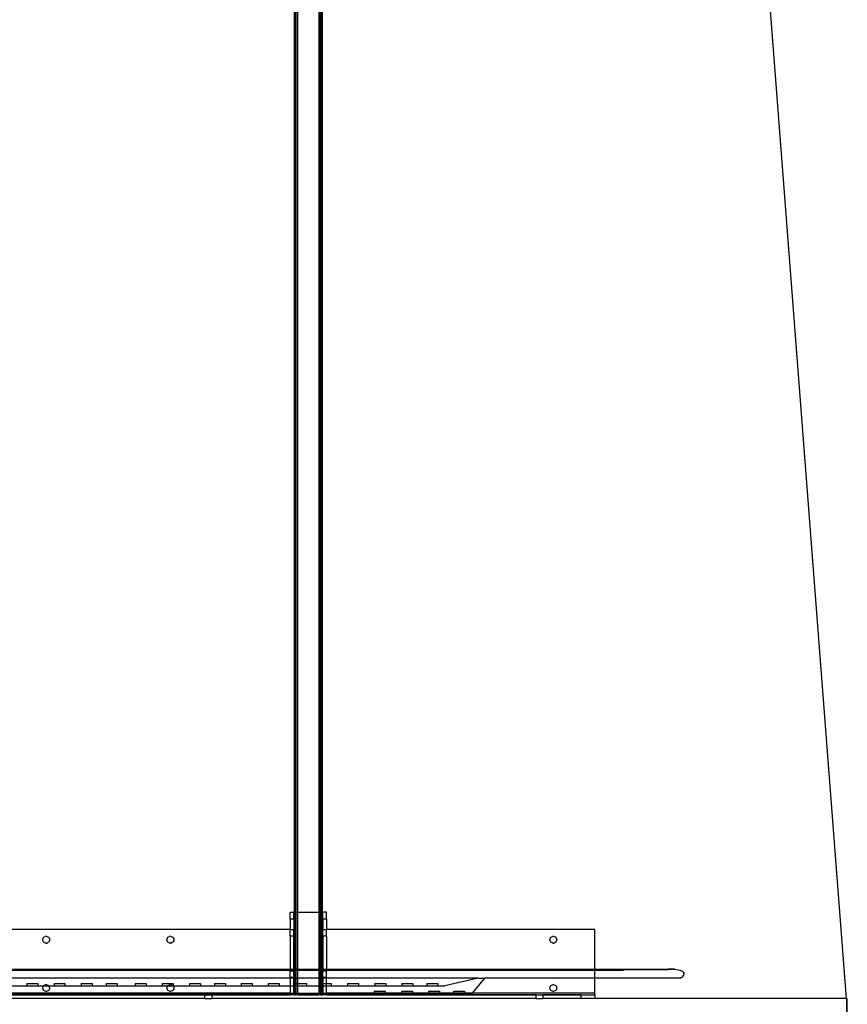
# Model space of a CAD drawing. Extents: x -67 to 67, y -88 to 89.
# Drawn here: x 13 to 43, y 10 to 46 of the extents above; entities that cross this region are included whole.
import ezdxf

# ---------------------------------------------------------------- set-up
doc = ezdxf.new("R2010")
doc.units = 0
doc.header["$MEASUREMENT"] = 0
doc.layers.get('0').update_dxf_attribs({"linetype": 'CONTINUOUS'})

msp = doc.modelspace()

# ---------------------------------------------------------------- linework, layer by layer
for p, q in [((43.403, 10.595), (37.68, 84.991)), ((23.408, 13.72), (23.408, 63.595)), ((23.41, 63.595), (23.41, 13.72)), ((23.417, 63.595), (23.417, 13.72)), ((23.427, 13.72), (23.427, 63.595)), ((23.44, 13.72), (23.44, 63.595)), ((23.455, 63.595), (23.455, 13.72)), ((23.471, 13.72), (23.471, 63.595)), ((23.533, 13.72), (23.533, 63.595)), ((24.283, 63.595), (24.283, 13.72)), ((24.346, 13.72), (24.346, 63.595)), ((24.362, 13.72), (24.362, 63.595)), ((24.377, 13.72), (24.377, 63.595)), ((24.39, 13.72), (24.39, 63.595)), ((24.4, 63.595), (24.4, 13.72)), ((24.406, 63.595), (24.406, 13.72)), ((24.408, 13.72), (24.408, 63.595)), ((23.252, 13.72), (23.377, 13.72)), ((23.252, 13.47), (23.252, 13.72)), ((23.406, 13.72), (23.377, 13.72)), ((23.377, 13.47), (23.377, 13.72)), ((23.406, 13.72), (23.408, 13.72)), ((23.406, 13.72), (23.406, 11.655)), ((23.408, 13.72), (23.41, 13.72)), ((23.408, 11.655), (23.408, 13.72)), ((23.41, 13.72), (23.417, 13.72)), ((23.41, 13.72), (23.41, 11.655)), ((23.417, 13.72), (23.417, 11.655)), ((23.417, 13.72), (23.427, 13.72)), ((23.427, 11.655), (23.427, 13.72)), ((23.427, 13.72), (23.44, 13.72)), ((23.44, 11.655), (23.44, 13.72)), ((23.44, 13.72), (23.455, 13.72)), ((23.455, 13.72), (23.455, 11.655)), ((23.455, 13.72), (23.471, 13.72)), ((23.471, 11.655), (23.471, 13.72)), ((23.471, 13.72), (23.533, 13.72)), ((23.533, 11.655), (23.533, 13.72)), ((23.533, 13.72), (24.283, 13.72)), ((24.283, 13.72), (24.283, 11.655)), ((24.283, 13.72), (24.346, 13.72)), ((24.346, 11.655), (24.346, 13.72)), ((24.346, 13.72), (24.362, 13.72)), ((24.362, 11.655), (24.362, 13.72)), ((24.362, 13.72), (24.377, 13.72)), ((24.377, 11.655), (24.377, 13.72)), ((24.377, 13.72), (24.39, 13.72)), ((24.39, 11.655), (24.39, 13.72)), ((24.39, 13.72), (24.4, 13.72)), ((24.4, 13.72), (24.4, 11.655)), ((24.4, 13.72), (24.406, 13.72)), ((24.406, 13.72), (24.406, 11.655)), ((24.406, 13.72), (24.408, 13.72)), ((24.408, 13.72), (24.408, 11.655)), ((24.408, 13.72), (24.438, 13.72)), ((24.563, 13.72), (24.438, 13.72)), ((24.438, 13.47), (24.438, 13.72)), ((24.563, 13.47), (24.563, 13.72)), ((23.377, 13.47), (23.252, 13.47)), ((23.252, 13.47), (23.252, 13.095)), ((23.377, 13.47), (23.377, 13.093)), ((24.563, 13.47), (24.438, 13.47)), ((24.438, 13.47), (24.438, 13.093)), ((24.563, 13.47), (24.563, 13.095)), ((23.252, 13.095), (3.566, 13.095)), ((23.252, 13.095), (23.252, 13.093)), ((23.252, 13.093), (23.377, 13.093)), ((23.252, 12.847), (23.252, 13.093)), ((23.377, 12.847), (23.252, 12.847)), ((23.252, 12.847), (23.252, 11.655)), ((23.377, 12.847), (23.377, 13.093)), ((23.377, 11.655), (23.377, 12.847)), ((24.438, 13.093), (24.563, 13.093)), ((24.438, 12.847), (24.438, 13.093)), ((24.563, 12.847), (24.438, 12.847)), ((24.438, 12.847), (24.438, 11.655)), ((34.284, 13.095), (24.563, 13.095)), ((24.563, 13.093), (24.563, 13.095)), ((24.563, 12.847), (24.563, 13.093)), ((24.563, 12.847), (24.563, 11.655)), ((34.284, 11.655), (34.284, 13.095)), ((14.285, 12.72), (14.29, 12.752)), ((14.29, 12.688), (14.285, 12.72)), ((14.29, 12.752), (14.302, 12.782)), ((14.302, 12.658), (14.29, 12.688)), ((14.302, 12.782), (14.322, 12.807)), ((14.322, 12.632), (14.302, 12.658)), ((14.322, 12.807), (14.347, 12.827)), ((14.347, 12.613), (14.322, 12.632)), ((14.347, 12.827), (14.377, 12.839)), ((14.377, 12.6), (14.347, 12.613)), ((14.409, 12.843), (14.377, 12.839)), ((14.409, 12.596), (14.377, 12.6)), ((14.409, 12.843), (14.441, 12.839)), ((14.409, 12.596), (14.441, 12.6)), ((14.441, 12.839), (14.471, 12.827)), ((14.471, 12.613), (14.441, 12.6)), ((14.471, 12.827), (14.497, 12.807)), ((14.497, 12.632), (14.471, 12.613)), ((14.497, 12.807), (14.516, 12.782)), ((14.516, 12.658), (14.497, 12.632)), ((14.516, 12.782), (14.529, 12.752)), ((14.529, 12.688), (14.516, 12.658)), ((14.529, 12.752), (14.533, 12.72)), ((14.533, 12.72), (14.529, 12.688)), ((18.785, 12.72), (18.79, 12.752)), ((18.79, 12.688), (18.785, 12.72)), ((18.79, 12.752), (18.802, 12.782)), ((18.802, 12.658), (18.79, 12.688)), ((18.802, 12.782), (18.822, 12.807)), ((18.822, 12.632), (18.802, 12.658)), ((18.822, 12.807), (18.847, 12.827)), ((18.847, 12.613), (18.822, 12.632)), ((18.847, 12.827), (18.877, 12.839)), ((18.877, 12.6), (18.847, 12.613)), ((18.909, 12.843), (18.877, 12.839)), ((18.909, 12.596), (18.877, 12.6)), ((18.909, 12.843), (18.941, 12.839)), ((18.909, 12.596), (18.941, 12.6)), ((18.941, 12.839), (18.971, 12.827)), ((18.971, 12.613), (18.941, 12.6)), ((18.971, 12.827), (18.997, 12.807)), ((18.997, 12.632), (18.971, 12.613)), ((18.997, 12.807), (19.016, 12.782)), ((19.016, 12.658), (18.997, 12.632)), ((19.016, 12.782), (19.029, 12.752)), ((19.029, 12.688), (19.016, 12.658)), ((19.029, 12.752), (19.033, 12.72)), ((19.033, 12.72), (19.029, 12.688)), ((32.66, 12.72), (32.665, 12.752)), ((32.665, 12.688), (32.66, 12.72)), ((32.665, 12.752), (32.677, 12.782)), ((32.677, 12.658), (32.665, 12.688)), ((32.677, 12.782), (32.697, 12.807)), ((32.697, 12.632), (32.677, 12.658)), ((32.697, 12.807), (32.722, 12.827)), ((32.722, 12.613), (32.697, 12.632)), ((32.722, 12.827), (32.752, 12.839)), ((32.752, 12.6), (32.722, 12.613)), ((32.784, 12.843), (32.752, 12.839)), ((32.784, 12.596), (32.752, 12.6)), ((32.784, 12.843), (32.816, 12.839)), ((32.784, 12.596), (32.816, 12.6)), ((32.816, 12.839), (32.846, 12.827)), ((32.846, 12.613), (32.816, 12.6)), ((32.846, 12.827), (32.872, 12.807)), ((32.872, 12.632), (32.846, 12.613)), ((32.872, 12.807), (32.891, 12.782)), ((32.891, 12.658), (32.872, 12.632)), ((32.891, 12.782), (32.904, 12.752)), ((32.904, 12.688), (32.891, 12.658)), ((32.904, 12.752), (32.908, 12.72)), ((32.908, 12.72), (32.904, 12.688)), ((3.566, 11.616), (23.252, 11.616)), ((13.191, 11.655), (23.252, 11.655)), ((13.191, 11.642), (23.252, 11.642)), ((23.252, 11.655), (23.252, 11.642)), ((23.252, 11.655), (23.377, 11.655)), ((23.252, 11.642), (23.252, 11.616)), ((23.252, 11.642), (23.377, 11.642)), ((23.252, 11.616), (23.252, 11.593)), ((23.252, 11.616), (23.377, 11.616)), ((23.252, 11.593), (23.377, 11.593)), ((23.252, 11.347), (23.252, 11.593)), ((23.377, 11.642), (23.377, 11.655)), ((23.377, 11.655), (23.406, 11.655)), ((23.377, 11.616), (23.377, 11.642)), ((23.377, 11.642), (23.406, 11.642)), ((23.377, 11.593), (23.377, 11.616)), ((23.377, 11.616), (23.406, 11.616)), ((23.377, 11.347), (23.377, 11.593)), ((23.406, 11.655), (23.406, 11.642)), ((23.406, 11.655), (23.408, 11.655)), ((23.406, 11.642), (23.406, 11.616)), ((23.406, 11.642), (23.408, 11.642)), ((23.406, 11.616), (23.406, 11.332)), ((23.406, 11.616), (23.408, 11.616)), ((23.408, 11.642), (23.408, 11.655)), ((23.408, 11.655), (23.41, 11.655)), ((23.408, 11.616), (23.408, 11.642)), ((23.408, 11.642), (23.41, 11.642)), ((23.408, 11.332), (23.408, 11.616)), ((23.408, 11.616), (23.41, 11.616)), ((23.41, 11.655), (23.41, 11.642)), ((23.41, 11.655), (23.417, 11.655)), ((23.41, 11.642), (23.41, 11.616)), ((23.41, 11.642), (23.417, 11.642)), ((23.41, 11.616), (23.41, 11.332)), ((23.41, 11.616), (23.417, 11.616)), ((23.417, 11.655), (23.417, 11.642)), ((23.417, 11.655), (23.427, 11.655)), ((23.417, 11.642), (23.417, 11.616)), ((23.417, 11.642), (23.427, 11.642)), ((23.417, 11.616), (23.417, 11.332)), ((23.417, 11.616), (23.427, 11.616)), ((23.427, 11.642), (23.427, 11.655)), ((23.427, 11.655), (23.44, 11.655)), ((23.427, 11.616), (23.427, 11.642)), ((23.427, 11.642), (23.44, 11.642)), ((23.427, 11.332), (23.427, 11.616)), ((23.427, 11.616), (23.44, 11.616)), ((23.44, 11.642), (23.44, 11.655)), ((23.44, 11.655), (23.455, 11.655)), ((23.44, 11.616), (23.44, 11.642)), ((23.44, 11.642), (23.455, 11.642)), ((23.44, 11.332), (23.44, 11.616)), ((23.44, 11.616), (23.455, 11.616)), ((23.455, 11.655), (23.455, 11.642)), ((23.455, 11.655), (23.471, 11.655)), ((23.455, 11.642), (23.455, 11.616)), ((23.455, 11.642), (23.471, 11.642)), ((23.455, 11.616), (23.455, 11.332)), ((23.455, 11.616), (23.471, 11.616)), ((23.471, 11.642), (23.471, 11.655)), ((23.471, 11.655), (23.533, 11.655)), ((23.471, 11.616), (23.471, 11.642)), ((23.471, 11.642), (23.533, 11.642)), ((23.471, 11.332), (23.471, 11.616)), ((23.471, 11.616), (23.533, 11.616)), ((23.533, 11.642), (23.533, 11.655)), ((23.533, 11.655), (24.283, 11.655)), ((23.533, 11.616), (23.533, 11.642)), ((23.533, 11.642), (24.283, 11.642)), ((23.533, 11.332), (23.533, 11.616)), ((23.533, 11.616), (24.283, 11.616)), ((24.283, 11.655), (24.283, 11.642)), ((24.283, 11.655), (24.346, 11.655)), ((24.283, 11.642), (24.283, 11.616)), ((24.283, 11.642), (24.346, 11.642)), ((24.283, 11.616), (24.283, 11.332)), ((24.283, 11.616), (24.346, 11.616)), ((24.346, 11.642), (24.346, 11.655)), ((24.346, 11.655), (24.362, 11.655)), ((24.346, 11.616), (24.346, 11.642)), ((24.346, 11.642), (24.362, 11.642)), ((24.346, 11.332), (24.346, 11.616)), ((24.346, 11.616), (24.362, 11.616)), ((24.362, 11.642), (24.362, 11.655)), ((24.362, 11.655), (24.377, 11.655)), ((24.362, 11.616), (24.362, 11.642)), ((24.362, 11.642), (24.377, 11.642)), ((24.362, 11.332), (24.362, 11.616)), ((24.362, 11.616), (24.377, 11.616)), ((24.377, 11.642), (24.377, 11.655)), ((24.377, 11.655), (24.39, 11.655)), ((24.377, 11.616), (24.377, 11.642)), ((24.377, 11.642), (24.39, 11.642)), ((24.377, 11.332), (24.377, 11.616)), ((24.377, 11.616), (24.39, 11.616)), ((24.39, 11.642), (24.39, 11.655)), ((24.39, 11.655), (24.4, 11.655)), ((24.39, 11.616), (24.39, 11.642)), ((24.39, 11.642), (24.4, 11.642)), ((24.39, 11.332), (24.39, 11.616)), ((24.39, 11.616), (24.4, 11.616)), ((24.4, 11.655), (24.4, 11.642)), ((24.4, 11.655), (24.406, 11.655)), ((24.4, 11.642), (24.4, 11.616)), ((24.4, 11.642), (24.406, 11.642)), ((24.4, 11.616), (24.4, 11.332)), ((24.4, 11.616), (24.406, 11.616)), ((24.406, 11.655), (24.406, 11.642)), ((24.406, 11.655), (24.408, 11.655)), ((24.406, 11.642), (24.406, 11.616)), ((24.406, 11.642), (24.408, 11.642)), ((24.406, 11.616), (24.406, 11.332)), ((24.406, 11.616), (24.408, 11.616)), ((24.408, 11.655), (24.408, 11.642)), ((24.408, 11.655), (24.438, 11.655)), ((24.408, 11.642), (24.408, 11.616)), ((24.408, 11.642), (24.438, 11.642)), ((24.408, 11.616), (24.408, 11.332)), ((24.408, 11.616), (24.438, 11.616)), ((24.438, 11.655), (24.438, 11.642)), ((24.438, 11.655), (24.563, 11.655)), ((24.438, 11.642), (24.438, 11.616)), ((24.438, 11.642), (24.563, 11.642)), ((24.438, 11.616), (24.438, 11.593)), ((24.438, 11.616), (24.563, 11.616)), ((24.438, 11.593), (24.563, 11.593)), ((24.438, 11.347), (24.438, 11.593)), ((24.563, 11.655), (24.563, 11.642)), ((24.563, 11.655), (34.284, 11.655)), ((24.563, 11.642), (24.563, 11.616)), ((24.563, 11.642), (34.284, 11.642)), ((24.563, 11.616), (24.563, 11.593)), ((24.563, 11.616), (34.284, 11.616)), ((24.563, 11.347), (24.563, 11.593)), ((34.284, 11.642), (34.284, 11.655)), ((34.284, 11.655), (35.456, 11.655)), ((34.284, 11.616), (34.284, 11.642)), ((34.284, 11.642), (35.332, 11.642)), ((34.284, 11.332), (34.284, 11.616)), ((34.284, 11.616), (35.332, 11.616)), ((35.332, 11.616), (35.332, 11.642)), ((35.332, 11.642), (35.456, 11.642)), ((35.456, 11.655), (35.456, 11.642)), ((35.456, 11.655), (36.9, 11.655)), ((35.456, 11.642), (36.9, 11.642)), ((36.9, 11.655), (36.9, 11.642)), ((36.9, 11.655), (36.946, 11.655)), ((36.9, 11.642), (36.945, 11.642)), ((36.946, 11.655), (36.945, 11.642)), ((37.192, 11.642), (36.945, 11.642)), ((37.192, 11.655), (36.946, 11.655)), ((37.192, 11.655), (37.371, 11.619)), ((37.192, 11.655), (37.192, 11.642)), ((37.371, 11.619), (37.409, 11.607)), ((37.409, 11.607), (37.444, 11.589)), ((37.444, 11.589), (37.473, 11.566)), ((37.473, 11.566), (37.495, 11.539)), ((37.48, 11.389), (37.5, 11.417)), ((37.495, 11.539), (37.509, 11.51)), ((37.5, 11.417), (37.511, 11.447)), ((37.509, 11.51), (37.514, 11.478)), ((37.511, 11.447), (37.514, 11.478)), ((23.252, 11.332), (3.566, 11.332)), ((13.707, 11.138), (14.105, 11.138)), ((13.707, 11.138), (13.707, 11.047)), ((14.105, 11.138), (14.105, 11.047)), ((14.322, 11.057), (14.347, 11.077)), ((14.347, 11.077), (14.377, 11.089)), ((14.409, 11.093), (14.377, 11.089)), ((14.409, 11.093), (14.441, 11.089)), ((14.441, 11.089), (14.471, 11.077)), ((14.471, 11.077), (14.497, 11.057)), ((14.693, 11.138), (15.09, 11.138)), ((14.693, 11.138), (14.693, 11.047)), ((15.09, 11.138), (15.09, 11.047)), ((15.675, 11.138), (16.073, 11.138)), ((15.675, 11.138), (15.675, 11.047)), ((16.073, 11.138), (16.073, 11.047)), ((16.58, 11.138), (16.978, 11.138)), ((16.58, 11.138), (16.58, 11.047)), ((16.978, 11.138), (16.978, 11.047)), ((17.63, 11.138), (18.028, 11.138)), ((17.63, 11.138), (17.63, 11.047)), ((18.028, 11.138), (18.028, 11.047)), ((18.616, 11.138), (19.013, 11.138)), ((18.616, 11.138), (18.616, 11.047)), ((18.822, 11.057), (18.847, 11.077)), ((18.847, 11.077), (18.877, 11.089)), ((18.909, 11.093), (18.877, 11.089)), ((18.909, 11.093), (18.941, 11.089)), ((18.941, 11.089), (18.971, 11.077)), ((18.971, 11.077), (18.997, 11.057)), ((19.013, 11.138), (19.013, 11.047)), ((19.598, 11.138), (19.996, 11.138)), ((19.598, 11.138), (19.598, 11.047)), ((19.996, 11.138), (19.996, 11.047)), ((20.503, 11.138), (20.901, 11.138)), ((20.503, 11.138), (20.503, 11.047)), ((20.901, 11.138), (20.901, 11.047)), ((21.47, 11.138), (21.868, 11.138)), ((21.47, 11.138), (21.47, 11.047)), ((21.868, 11.138), (21.868, 11.047)), ((22.456, 11.138), (22.854, 11.138)), ((22.456, 11.138), (22.456, 11.047)), ((22.854, 11.138), (22.854, 11.047)), ((23.377, 11.347), (23.252, 11.347)), ((23.252, 11.347), (23.252, 11.332)), ((23.252, 11.332), (23.252, 11.047)), ((23.377, 11.332), (23.252, 11.332)), ((23.377, 11.332), (23.377, 11.347)), ((23.377, 11.047), (23.377, 11.332)), ((23.406, 11.332), (23.377, 11.332)), ((23.406, 11.332), (23.406, 11.047)), ((23.408, 11.332), (23.406, 11.332)), ((23.408, 11.047), (23.408, 11.332)), ((23.41, 11.332), (23.408, 11.332)), ((23.41, 11.332), (23.41, 11.047)), ((23.417, 11.332), (23.41, 11.332)), ((23.417, 11.332), (23.417, 11.047)), ((23.427, 11.332), (23.417, 11.332)), ((23.427, 11.047), (23.427, 11.332)), ((23.44, 11.332), (23.427, 11.332)), ((23.438, 11.138), (23.44, 11.332)), ((23.438, 11.138), (23.438, 11.047)), ((23.438, 11.138), (23.455, 11.138)), ((23.455, 11.332), (23.44, 11.332)), ((23.455, 11.332), (23.455, 11.138)), ((23.471, 11.332), (23.455, 11.332)), ((23.455, 11.138), (23.471, 11.138)), ((23.455, 11.138), (23.455, 11.047)), ((23.471, 11.138), (23.471, 11.332)), ((23.533, 11.332), (23.471, 11.332)), ((23.471, 11.138), (23.533, 11.138)), ((23.471, 11.047), (23.471, 11.138)), ((23.533, 11.138), (23.533, 11.332)), ((24.283, 11.332), (23.533, 11.332)), ((23.533, 11.138), (23.836, 11.138)), ((23.533, 11.047), (23.533, 11.138)), ((23.836, 11.138), (23.836, 11.047)), ((24.283, 11.332), (24.283, 11.047)), ((24.346, 11.332), (24.283, 11.332)), ((24.344, 11.138), (24.344, 11.047)), ((24.344, 11.138), (24.346, 11.138)), ((24.346, 11.138), (24.346, 11.332)), ((24.362, 11.332), (24.346, 11.332)), ((24.346, 11.138), (24.362, 11.138)), ((24.346, 11.047), (24.346, 11.138)), ((24.362, 11.138), (24.362, 11.332)), ((24.377, 11.332), (24.362, 11.332)), ((24.362, 11.138), (24.377, 11.138)), ((24.362, 11.047), (24.362, 11.138)), ((24.377, 11.138), (24.377, 11.332)), ((24.39, 11.332), (24.377, 11.332)), ((24.377, 11.138), (24.39, 11.138)), ((24.377, 11.047), (24.377, 11.138)), ((24.39, 11.138), (24.39, 11.332)), ((24.4, 11.332), (24.39, 11.332)), ((24.39, 11.138), (24.4, 11.138)), ((24.39, 11.047), (24.39, 11.138)), ((24.4, 11.332), (24.4, 11.138)), ((24.406, 11.332), (24.4, 11.332)), ((24.4, 11.138), (24.406, 11.138)), ((24.4, 11.138), (24.4, 11.047)), ((24.406, 11.332), (24.406, 11.138)), ((24.408, 11.332), (24.406, 11.332)), ((24.406, 11.138), (24.408, 11.138)), ((24.406, 11.138), (24.406, 11.047)), ((24.408, 11.332), (24.408, 11.138)), ((24.438, 11.332), (24.408, 11.332)), ((24.408, 11.138), (24.408, 11.047)), ((24.408, 11.138), (24.438, 11.138)), ((24.563, 11.347), (24.438, 11.347)), ((24.438, 11.347), (24.438, 11.332)), ((24.438, 11.332), (24.438, 11.138)), ((24.563, 11.332), (24.438, 11.332)), ((24.438, 11.138), (24.563, 11.138)), ((24.438, 11.138), (24.438, 11.047)), ((24.563, 11.347), (24.563, 11.332)), ((24.563, 11.138), (24.563, 11.332)), ((30.058, 11.332), (24.563, 11.332)), ((24.563, 11.047), (24.563, 11.138)), ((24.563, 11.138), (24.741, 11.138)), ((24.741, 11.138), (24.741, 11.047)), ((25.328, 11.138), (25.725, 11.138)), ((25.328, 11.138), (25.328, 11.047)), ((25.725, 11.138), (25.725, 11.047)), ((26.313, 11.138), (26.711, 11.138)), ((26.313, 11.138), (26.313, 11.047)), ((26.711, 11.138), (26.711, 11.047)), ((27.296, 11.138), (27.693, 11.138)), ((27.296, 11.138), (27.296, 11.047)), ((27.693, 11.138), (27.693, 11.047)), ((28.201, 11.138), (28.599, 11.138)), ((28.201, 11.138), (28.201, 11.047)), ((28.599, 11.138), (28.599, 11.047)), ((30.058, 11.332), (28.848, 11.047)), ((30.295, 11.332), (29.838, 10.783)), ((30.058, 11.332), (30.295, 11.332)), ((34.284, 11.332), (30.295, 11.332)), ((32.697, 11.057), (32.722, 11.077)), ((32.722, 11.077), (32.752, 11.089)), ((32.784, 11.093), (32.752, 11.089)), ((32.784, 11.093), (32.816, 11.089)), ((32.816, 11.089), (32.846, 11.077)), ((32.846, 11.077), (32.872, 11.057)), ((34.284, 10.783), (34.284, 11.332)), ((37.382, 11.332), (34.284, 11.332)), ((37.382, 11.332), (37.42, 11.346)), ((37.42, 11.346), (37.453, 11.365)), ((37.453, 11.365), (37.48, 11.389)), ((23.252, 10.783), (3.566, 10.783)), ((3.566, 10.75), (23.252, 10.75)), ((6.658, 10.72), (20.16, 10.72)), ((13.075, 11.047), (13.707, 11.047)), ((13.707, 11.047), (14.105, 11.047)), ((14.105, 11.047), (14.314, 11.047)), ((14.285, 10.97), (14.29, 11.002)), ((14.285, 10.97), (14.29, 10.938)), ((14.29, 11.002), (14.302, 11.032)), ((14.302, 10.908), (14.29, 10.938)), ((14.302, 11.032), (14.314, 11.047)), ((14.322, 10.882), (14.302, 10.908)), ((14.314, 11.047), (14.322, 11.057)), ((14.314, 11.047), (14.504, 11.047)), ((14.347, 10.863), (14.322, 10.882)), ((14.377, 10.85), (14.347, 10.863)), ((14.409, 10.846), (14.377, 10.85)), ((14.409, 10.846), (14.441, 10.85)), ((14.471, 10.863), (14.441, 10.85)), ((14.497, 10.882), (14.471, 10.863)), ((14.497, 11.057), (14.504, 11.047)), ((14.516, 10.908), (14.497, 10.882)), ((14.504, 11.047), (14.516, 11.032)), ((14.504, 11.047), (14.693, 11.047)), ((14.516, 11.032), (14.529, 11.002)), ((14.529, 10.938), (14.516, 10.908)), ((14.533, 10.97), (14.529, 11.002)), ((14.533, 10.97), (14.529, 10.938)), ((14.693, 11.047), (15.09, 11.047)), ((15.09, 11.047), (15.675, 11.047)), ((15.675, 11.047), (16.073, 11.047)), ((16.073, 11.047), (16.58, 11.047)), ((16.58, 11.047), (16.978, 11.047)), ((16.978, 11.047), (17.63, 11.047)), ((17.63, 11.047), (18.028, 11.047)), ((18.028, 11.047), (18.616, 11.047)), ((18.616, 11.047), (18.814, 11.047)), ((18.785, 10.97), (18.79, 11.002)), ((18.79, 10.938), (18.785, 10.97)), ((18.79, 11.002), (18.802, 11.032)), ((18.802, 10.908), (18.79, 10.938)), ((18.802, 11.032), (18.814, 11.047)), ((18.822, 10.882), (18.802, 10.908)), ((18.814, 11.047), (18.822, 11.057)), ((18.814, 11.047), (19.004, 11.047)), ((18.847, 10.863), (18.822, 10.882)), ((18.877, 10.85), (18.847, 10.863)), ((18.909, 10.846), (18.877, 10.85)), ((18.909, 10.846), (18.941, 10.85)), ((18.971, 10.863), (18.941, 10.85)), ((18.997, 10.882), (18.971, 10.863)), ((18.997, 11.057), (19.004, 11.047)), ((19.016, 10.908), (18.997, 10.882)), ((19.004, 11.047), (19.016, 11.032)), ((19.004, 11.047), (19.013, 11.047)), ((19.013, 11.047), (19.598, 11.047)), ((19.016, 11.032), (19.029, 11.002)), ((19.029, 10.938), (19.016, 10.908)), ((19.029, 11.002), (19.033, 10.97)), ((19.033, 10.97), (19.029, 10.938)), ((19.598, 11.047), (19.996, 11.047)), ((19.996, 11.047), (20.503, 11.047)), ((20.16, 10.595), (20.16, 10.72)), ((20.16, 10.72), (20.408, 10.72)), ((20.408, 10.72), (23.252, 10.721)), ((20.408, 10.72), (20.408, 10.595)), ((23.252, 10.72), (20.408, 10.72)), ((20.503, 11.047), (20.901, 11.047)), ((20.901, 11.047), (21.47, 11.047)), ((21.47, 11.047), (21.868, 11.047)), ((21.868, 11.047), (22.456, 11.047)), ((22.456, 11.047), (22.854, 11.047)), ((22.854, 11.047), (23.252, 11.047)), ((23.252, 11.047), (23.377, 11.047)), ((23.252, 11.047), (23.252, 10.783)), ((23.252, 10.783), (23.377, 10.783)), ((23.252, 10.783), (23.252, 10.75)), ((23.252, 10.75), (23.252, 10.721)), ((23.252, 10.75), (23.377, 10.75)), ((23.252, 10.721), (23.252, 10.72)), ((23.256, 10.72), (23.252, 10.721)), ((23.252, 10.72), (23.256, 10.72)), ((23.377, 10.72), (23.256, 10.72)), ((23.377, 11.047), (23.406, 11.047)), ((23.377, 10.783), (23.377, 11.047)), ((23.377, 10.783), (23.406, 10.783)), ((23.377, 10.75), (23.377, 10.783)), ((23.377, 10.75), (23.406, 10.75)), ((23.377, 10.72), (23.377, 10.75)), ((23.406, 10.72), (23.377, 10.72)), ((23.406, 11.047), (23.408, 11.047)), ((23.406, 11.047), (23.406, 10.783)), ((23.406, 10.783), (23.406, 10.75)), ((23.406, 10.783), (23.408, 10.783)), ((23.406, 10.75), (23.408, 10.75)), ((23.406, 10.72), (23.406, 10.75)), ((23.408, 10.72), (23.406, 10.72)), ((23.408, 11.047), (23.41, 11.047)), ((23.408, 10.783), (23.408, 11.047)), ((23.408, 10.75), (23.408, 10.783)), ((23.408, 10.783), (23.41, 10.783)), ((23.408, 10.75), (23.41, 10.75)), ((23.408, 10.72), (23.408, 10.75)), ((23.41, 10.72), (23.408, 10.72)), ((23.41, 11.047), (23.417, 11.047)), ((23.41, 11.047), (23.41, 10.783)), ((23.41, 10.783), (23.41, 10.75)), ((23.41, 10.783), (23.417, 10.783)), ((23.41, 10.75), (23.417, 10.75)), ((23.41, 10.72), (23.41, 10.75)), ((23.41, 10.72), (23.417, 10.72)), ((23.44, 10.72), (23.41, 10.72)), ((23.41, 10.72), (23.455, 10.72)), ((23.41, 10.72), (23.455, 10.72)), ((23.417, 11.047), (23.417, 10.783)), ((23.417, 11.047), (23.427, 11.047)), ((23.417, 10.783), (23.417, 10.75)), ((23.417, 10.783), (23.427, 10.783)), ((23.417, 10.75), (23.427, 10.75)), ((23.417, 10.72), (23.417, 10.75)), ((23.417, 10.72), (23.427, 10.72)), ((23.44, 10.72), (23.417, 10.72)), ((23.427, 10.783), (23.427, 11.047)), ((23.427, 11.047), (23.438, 11.047)), ((23.427, 10.75), (23.427, 10.783)), ((23.427, 10.783), (23.44, 10.783)), ((23.427, 10.75), (23.44, 10.75)), ((23.427, 10.72), (23.427, 10.75)), ((23.427, 10.72), (23.44, 10.72)), ((23.44, 10.783), (23.438, 11.047)), ((23.438, 11.047), (23.455, 11.047)), ((23.44, 10.75), (23.44, 10.783)), ((23.44, 10.783), (23.455, 10.783)), ((23.44, 10.75), (23.455, 10.75)), ((23.44, 10.72), (23.44, 10.75)), ((23.44, 10.72), (23.455, 10.72)), ((23.455, 11.047), (23.471, 11.047)), ((23.455, 11.047), (23.455, 10.783)), ((23.455, 10.783), (23.455, 10.75)), ((23.455, 10.783), (23.471, 10.783)), ((23.455, 10.75), (23.471, 10.75)), ((23.455, 10.72), (23.455, 10.75)), ((23.455, 10.72), (23.471, 10.72)), ((23.471, 11.047), (23.533, 11.047)), ((23.471, 10.783), (23.471, 11.047)), ((23.471, 10.75), (23.471, 10.783)), ((23.471, 10.783), (23.533, 10.783)), ((23.471, 10.72), (23.471, 10.75)), ((23.471, 10.75), (23.533, 10.75)), ((23.533, 10.72), (23.471, 10.72)), ((23.533, 10.783), (23.533, 11.047)), ((23.533, 11.047), (23.836, 11.047)), ((23.533, 10.75), (23.533, 10.783)), ((23.533, 10.783), (24.283, 10.783)), ((23.533, 10.72), (23.533, 10.75)), ((23.533, 10.75), (24.283, 10.75)), ((23.533, 10.72), (24.283, 10.72)), ((23.836, 11.047), (24.283, 11.047)), ((24.283, 11.047), (24.344, 11.047)), ((24.283, 11.047), (24.283, 10.783)), ((24.283, 10.783), (24.283, 10.75)), ((24.283, 10.783), (24.346, 10.783)), ((24.283, 10.75), (24.283, 10.72)), ((24.283, 10.75), (24.346, 10.75)), ((24.346, 10.72), (24.283, 10.72)), ((24.344, 11.047), (24.346, 11.047)), ((24.346, 11.047), (24.362, 11.047)), ((24.346, 10.783), (24.346, 11.047)), ((24.346, 10.75), (24.346, 10.783)), ((24.346, 10.783), (24.362, 10.783)), ((24.346, 10.72), (24.346, 10.75)), ((24.346, 10.75), (24.362, 10.75)), ((24.346, 10.72), (24.362, 10.72)), ((24.362, 11.047), (24.377, 11.047)), ((24.362, 10.783), (24.362, 11.047)), ((24.362, 10.75), (24.362, 10.783)), ((24.362, 10.783), (24.377, 10.783)), ((24.362, 10.72), (24.362, 10.75)), ((24.362, 10.75), (24.377, 10.75)), ((24.377, 10.72), (24.362, 10.72)), ((24.406, 10.72), (24.362, 10.72)), ((24.406, 10.72), (24.362, 10.72)), ((24.377, 11.047), (24.39, 11.047)), ((24.377, 10.783), (24.377, 11.047)), ((24.377, 10.75), (24.377, 10.783)), ((24.377, 10.783), (24.39, 10.783)), ((24.377, 10.72), (24.377, 10.75)), ((24.377, 10.75), (24.39, 10.75)), ((24.377, 10.72), (24.39, 10.72)), ((24.4, 10.72), (24.377, 10.72)), ((24.377, 10.72), (24.4, 10.72)), ((24.39, 11.047), (24.4, 11.047)), ((24.39, 10.783), (24.39, 11.047)), ((24.39, 10.75), (24.39, 10.783)), ((24.39, 10.783), (24.4, 10.783)), ((24.39, 10.72), (24.39, 10.75)), ((24.39, 10.75), (24.4, 10.75)), ((24.39, 10.72), (24.4, 10.72)), ((24.4, 11.047), (24.406, 11.047)), ((24.4, 11.047), (24.4, 10.783)), ((24.4, 10.783), (24.4, 10.75)), ((24.4, 10.783), (24.406, 10.783)), ((24.4, 10.75), (24.4, 10.72)), ((24.4, 10.75), (24.406, 10.75)), ((24.406, 10.72), (24.4, 10.72)), ((24.406, 11.047), (24.408, 11.047)), ((24.406, 11.047), (24.406, 10.783)), ((24.406, 10.783), (24.406, 10.75)), ((24.406, 10.783), (24.408, 10.783)), ((24.406, 10.75), (24.406, 10.72)), ((24.406, 10.75), (24.408, 10.75)), ((24.406, 10.72), (24.408, 10.72)), ((24.408, 11.047), (24.408, 10.783)), ((24.408, 11.047), (24.438, 11.047)), ((24.408, 10.783), (24.408, 10.75)), ((24.408, 10.783), (24.438, 10.783)), ((24.408, 10.75), (24.408, 10.72)), ((24.408, 10.75), (24.438, 10.75)), ((24.408, 10.72), (24.438, 10.72)), ((24.438, 11.047), (24.563, 11.047)), ((24.438, 11.047), (24.438, 10.783)), ((24.438, 10.783), (24.438, 10.75)), ((24.438, 10.783), (24.563, 10.783)), ((24.438, 10.75), (24.438, 10.72)), ((24.438, 10.75), (24.563, 10.75)), ((24.563, 10.72), (24.438, 10.72)), ((24.563, 10.783), (24.563, 11.047)), ((24.563, 11.047), (24.741, 11.047)), ((26.293, 10.783), (24.563, 10.783)), ((24.563, 10.75), (24.563, 10.783)), ((24.563, 10.721), (24.563, 10.75)), ((24.563, 10.75), (26.293, 10.75)), ((24.563, 10.721), (34.284, 10.722)), ((24.563, 10.72), (24.563, 10.721)), ((32.16, 10.72), (24.563, 10.72)), ((24.741, 11.047), (25.328, 11.047)), ((25.328, 11.047), (25.725, 11.047)), ((25.725, 11.047), (26.313, 11.047)), ((26.293, 10.853), (26.69, 10.853)), ((26.293, 10.853), (26.293, 10.783)), ((26.293, 10.783), (26.293, 10.75)), ((26.69, 10.783), (26.293, 10.783)), ((26.293, 10.75), (26.69, 10.75)), ((26.313, 11.047), (26.711, 11.047)), ((26.69, 10.853), (26.69, 10.783)), ((26.69, 10.783), (26.69, 10.75)), ((27.278, 10.783), (26.69, 10.783)), ((26.69, 10.75), (27.278, 10.75)), ((26.711, 11.047), (27.296, 11.047)), ((27.278, 10.853), (27.676, 10.853)), ((27.278, 10.853), (27.278, 10.783)), ((27.278, 10.783), (27.278, 10.75)), ((27.676, 10.783), (27.278, 10.783)), ((27.278, 10.75), (27.676, 10.75)), ((27.296, 11.047), (27.693, 11.047)), ((27.676, 10.853), (27.676, 10.783)), ((27.676, 10.783), (27.676, 10.75)), ((28.26, 10.783), (27.676, 10.783)), ((27.676, 10.75), (28.26, 10.75)), ((27.693, 11.047), (28.201, 11.047)), ((28.201, 11.047), (28.599, 11.047)), ((28.26, 10.853), (28.658, 10.853)), ((28.26, 10.853), (28.26, 10.783)), ((28.26, 10.783), (28.26, 10.75)), ((28.658, 10.783), (28.26, 10.783)), ((28.26, 10.75), (28.658, 10.75)), ((28.599, 11.047), (28.848, 11.047)), ((28.658, 10.853), (28.658, 10.783)), ((28.658, 10.783), (28.658, 10.75)), ((29.166, 10.783), (28.658, 10.783)), ((28.658, 10.75), (29.166, 10.75)), ((29.166, 10.853), (29.563, 10.853)), ((29.166, 10.853), (29.166, 10.783)), ((29.166, 10.783), (29.166, 10.75)), ((29.563, 10.783), (29.166, 10.783)), ((29.166, 10.75), (29.563, 10.75)), ((29.563, 10.853), (29.563, 10.783)), ((29.563, 10.783), (29.563, 10.75)), ((29.838, 10.783), (29.563, 10.783)), ((29.563, 10.75), (29.811, 10.75)), ((29.838, 10.783), (29.811, 10.75)), ((34.284, 10.783), (29.838, 10.783)), ((32.16, 10.595), (32.16, 10.72)), ((32.16, 10.72), (32.408, 10.72)), ((32.408, 10.72), (32.408, 10.595)), ((33.784, 10.72), (32.408, 10.72)), ((32.66, 10.97), (32.665, 11.002)), ((32.665, 10.938), (32.66, 10.97)), ((32.665, 11.002), (32.677, 11.032)), ((32.677, 10.908), (32.665, 10.938)), ((32.677, 11.032), (32.697, 11.057)), ((32.697, 10.882), (32.677, 10.908)), ((32.722, 10.863), (32.697, 10.882)), ((32.752, 10.85), (32.722, 10.863)), ((32.784, 10.846), (32.752, 10.85)), ((32.784, 10.846), (32.816, 10.85)), ((32.846, 10.863), (32.816, 10.85)), ((32.872, 10.882), (32.846, 10.863)), ((32.872, 11.057), (32.891, 11.032)), ((32.891, 10.908), (32.872, 10.882)), ((32.891, 11.032), (32.904, 11.002)), ((32.904, 10.938), (32.891, 10.908)), ((32.904, 11.002), (32.908, 10.97)), ((32.908, 10.97), (32.904, 10.938)), ((33.784, 10.72), (33.784, 10.595)), ((33.784, 10.72), (34.267, 10.72)), ((34.284, 10.722), (34.267, 10.72)), ((34.284, 10.72), (34.267, 10.72)), ((34.284, 10.722), (34.284, 10.783)), ((34.284, 10.72), (34.284, 10.722)), ((34.284, 10.72), (34.284, 10.595)), ((20.16, 10.595), (6.658, 10.595)), ((20.16, 10.595), (20.408, 10.595)), ((32.16, 10.595), (20.408, 10.595)), ((32.16, 10.595), (32.408, 10.595)), ((33.784, 10.595), (32.408, 10.595)), ((34.284, 10.595), (33.784, 10.595)), ((43.403, 10.595), (34.284, 10.595)), ((43.403, 10.595), (43.403, 9.845)), ((43.403, 10.595), (43.437, 10.595)), ((43.437, 8.47), (43.437, 10.595))]:
    msp.add_line(p, q)

doc.saveas('drawing.dxf')
